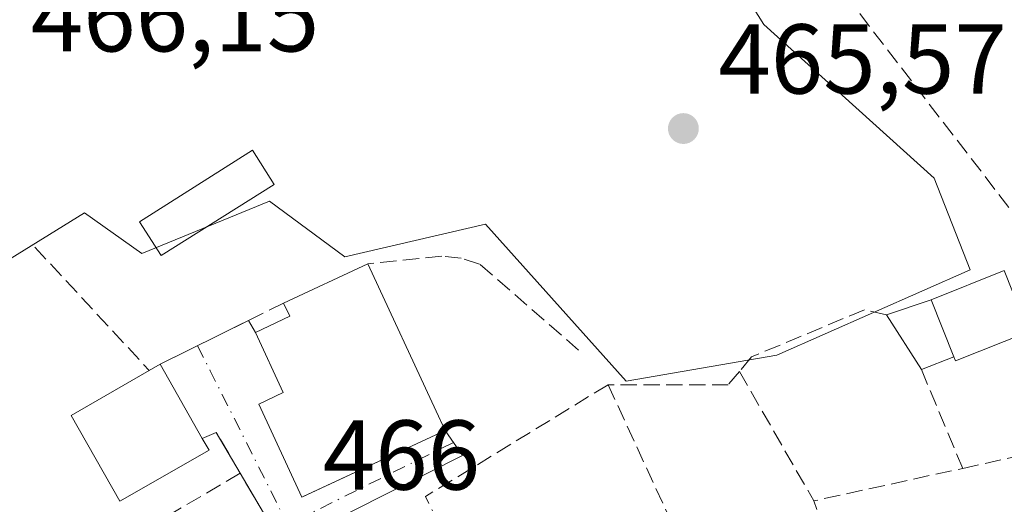
# Model space of a CAD drawing. Units: metres. Extents: x 573313 to 576757, y 4731134 to 4733485.
# Drawn here: x 575038 to 575138, y 4731697 to 4731746 of the extents above; entities that cross this region are included whole.
import ezdxf

# ---------------------------------------------------------------- set-up
doc = ezdxf.new("R2010")
doc.units = ezdxf.units.M
doc.header["$MEASUREMENT"] = 0
doc.linetypes.add('DGN Style 3', pattern=[2.307223458686699, 1.648016756204785, -0.6592067024819142])
doc.linetypes.add('DGN Style 4', pattern=[2.6384748266838614, 1.318413404963828, -0.6592067024819142, 0.001648016756204785, -0.6592067024819142])
for name, color, linetype, lineweight in [('Cultivos herbáceos CxS', 92, 'Continuous', 0), ('Edificación Cxs', 1, 'Continuous', 13), ('Edificación ligera Cxs', 1, 'Continuous', 0), ('Muro lineal', 1, 'DGN Style 3', 13), ('Núcleo urbano CxS', 7, 'Continuous', 0), ('Punto de cota en terreno', 7, 'Continuous', 0), ('Rótulo de punto de cota en terreno', 7, 'Continuous', 0), ('Seto lineal', 92, 'DGN Style 3', 0), ('Vegetación y arbolados urbanos CxS', 151, 'Continuous', 0), ('Vía urbana Cxs', 4, 'Continuous', 0), ('Vía urbana eje', 4, 'DGN Style 4', 0)]:
    doc.layers.add(name, color=color, linetype=linetype, lineweight=lineweight)
doc.styles.add('Style-Arial', font='txt')

# ---------------------------------------------------------------- blocks, each defined once
blk = doc.blocks.new('5PATER')
at = {"layer": 'Vegetación y arbolados urbanos CxS', "linetype": 'Continuous', "lineweight": 0}
h = blk.add_hatch(color=51, dxfattribs=at)
edge = h.paths.add_edge_path()
edge.add_ellipse((0, 0), major_axis=(-0.1095731443231308, -0.1110710700762829), ratio=0.9994222409660322, start_angle=0, end_angle=360)

msp = doc.modelspace()

# ---------------------------------------------------------------- linework, layer by layer
at = {"layer": 'Cultivos herbáceos CxS', "color": 92, "linetype": 'Continuous', "lineweight": 0}
for points in [[(575004.8053000001, 4731712.797900001, 468.1683000000049), (575009.2591000004, 4731708.4901, 468.1658000000025), (575012.0427000001, 4731705.797900001, 467.9787999999971), (575044.9360999997, 4731726.1613, 466.4303999999975), (575050.7323000003, 4731722.038899999, 466.2915999999968), (575063.6309000002, 4731727.330700001, 466.1353999999993), (575071.2377000004, 4731721.7083, 466.0577999999951), (575085.4590999996, 4731725.015500001, 465.9471999999951), (575099.6803000001, 4731709.140500001, 465.8214000000008), (575114.8938999996, 4731711.7863, 465.7842999999993), (575134.4071000004, 4731720.385299999, 465.7403999999952), (575130.7688999996, 4731729.6457, 465.7899000000034), (575113.5711000003, 4731745.190099999, 465.7856999999931), (575108.6101000002, 4731753.127499999, 465.9130000000005), (575101.6935000002, 4731761.2985, 466.0810000000056), (575104.6083000004, 4731763.1031, 466.1370000000024), (575107.4968999998, 4731764.8913, 466.1613000000071), (575105.6468000002, 4731768.594699999, 466.127999999997), (575104.4483000003, 4731771.817199999, 466.1447999999946)], [(575108.6101000002, 4731753.127499999, 465.9130000000005), (575113.5711000003, 4731745.190099999, 465.7856999999931), (575130.7688999996, 4731729.6457, 465.7899000000034), (575134.4071000004, 4731720.385299999, 465.7403999999952), (575114.8938999996, 4731711.7863, 465.7842999999993), (575099.6803000001, 4731709.140500001, 465.8214000000008), (575085.4590999996, 4731725.015500001, 465.9471999999951), (575071.2377000004, 4731721.7083, 466.0577999999951), (575063.6309000002, 4731727.330700001, 466.1353999999993), (575050.7323000003, 4731722.038899999, 466.2915999999968), (575044.9360999997, 4731726.1613, 466.4303999999975), (575012.0427000001, 4731705.797900001, 467.9787999999971), (575009.2591000004, 4731708.4901, 468.1658000000025), (575004.8053000001, 4731712.797900001, 468.1683000000049), (574997.4347000001, 4731726.662699999, 468.0270000000019), (574977.3910999997, 4731755.258300001, 469.703999999998)]]:
    msp.add_polyline3d(points, dxfattribs=at)
at = {"layer": 'Edificación Cxs', "color": 1, "linetype": 'Continuous', "lineweight": 13, "flags": 128}
for points, elevation in [([(575081.4001000002, 4731704.170100001), (575066.9200999998, 4731697.4301), (575062.5500999996, 4731706.840100001), (575065.0301000001, 4731708.0001), (575062.2100999998, 4731714.0801), (575065.6901000004, 4731715.710100001), (575065.0701000001, 4731717.040100001), (575073.5701000001, 4731721.0001), (575080.4901000002, 4731706.110099999)], 469.5368000000016), ([(575140.3201000001, 4731714.140100001), (575132.9401000004, 4731711.190099999), (575132.7600999996, 4731711.610099999), (575130.4801000003, 4731717.380100001), (575137.8701, 4731720.3201)], 468.9513000000007), ([(575057.5401, 4731702.1801), (575048.5301000001, 4731697.040100001), (575043.5900999998, 4731705.690099999), (575051.5000999998, 4731710.220100001), (575052.5800999999, 4731710.850099999), (575056.8501000004, 4731703.360099999)], 469.6273999999977)]:
    msp.add_lwpolyline(points, close=True, dxfattribs=dict(at, elevation=elevation))
at = {"layer": 'Edificación Cxs', "color": 1, "linetype": 'Continuous', "lineweight": 13, "extrusion": (0.05188247201931859, 0.02417112813610805, 0.9983606390787814), "elevation": 144673.685233973, "flags": 128}
msp.add_lwpolyline([(4046239.553405333, -2515325.267721619), (4046239.553405334, -2515334.660304531)], dxfattribs=at)
at = {"layer": 'Edificación Cxs', "color": 1, "linetype": 'Continuous', "lineweight": 13, "extrusion": (0.9066087749269404, 0.4218516999620491, 0.01008327648146681), "elevation": 2517456.003205484, "flags": 128}
msp.add_lwpolyline([(4047429.777357389, -24918.29359461109), (4047413.357904241, -24917.53595609463), (4047411.215089237, -24918.19268948133)], dxfattribs=at)
at = {"layer": 'Edificación Cxs', "color": 1, "linetype": 'Continuous', "lineweight": 13, "extrusion": (0.04823134393378443, 0.01918811246763848, 0.9986518681714215), "elevation": 118999.0653868931, "flags": 128}
msp.add_lwpolyline([(4183963.723169359, -2280397.210711577), (4183963.723169359, -2280405.174793417)], dxfattribs=at)
at = {"layer": 'Edificación Cxs', "color": 1, "linetype": 'Continuous', "lineweight": 13, "extrusion": (-0.07009021558485921, 0.1773774316447365, 0.9816438297174719), "elevation": 799447.9270637957, "flags": 128}
msp.add_lwpolyline([(-2273776.579754091, -4112267.954578895), (-2273776.579754091, -4112261.634429437)], dxfattribs=at)
at = {"layer": 'Edificación Cxs', "color": 1, "linetype": 'Continuous', "lineweight": 13, "extrusion": (0.2689680490978625, 0.1568980282465535, 0.950283745676434), "elevation": 897512.7631651963, "flags": 128}
msp.add_lwpolyline([(3797399.667350915, -2737515.782908783), (3797399.667350915, -2737517.098642073)], dxfattribs=at)
at = {"layer": 'Edificación Cxs', "color": 1, "linetype": 'Continuous', "lineweight": 13, "extrusion": (0.06370058242112628, -0.1117370871852355, 0.9916940350463789), "elevation": -491611.0831235787, "flags": 128}
msp.add_lwpolyline([(2843020.096422804, 3794117.622489463), (2843020.096422804, 3794108.928619712)], dxfattribs=at)
at = {"layer": 'Edificación Cxs', "color": 1, "linetype": 'Continuous', "lineweight": 13, "extrusion": (0.06528957468516915, -0.111654635046001, 0.9915999767598697), "elevation": -490307.2272017585, "flags": 128}
msp.add_lwpolyline([(2884887.95601613, 3762542.70303109), (2884887.95601613, 3762541.324520702)], dxfattribs=at)
at = {"layer": 'Edificación Cxs', "color": 1, "linetype": 'Continuous', "lineweight": 13}
for points in [[(575137.8701, 4731720.3201, 467.241200000004), (575140.3201000001, 4731714.140100001, 467.636599999998), (575132.9401000004, 4731711.190099999, 468.9513000000007), (575132.7600999996, 4731711.610099999, 468.8600000000006)], [(575081.4001000002, 4731704.170100001, 467.278999999995), (575066.9200999998, 4731697.4301, 467.8527000000031), (575062.5500999996, 4731706.840100001, 467.9495000000024), (575065.0301000001, 4731708.0001, 469.5368000000017), (575062.2100999998, 4731714.0801, 467.7029999999941), (575065.6901000004, 4731715.710100001, 468.4983999999968), (575065.0701000001, 4731717.040100001, 467.7157000000007)], [(575057.5401, 4731702.1801, 467.921199999997), (575048.5301000001, 4731697.040100001, 468.4116000000067), (575043.5900999998, 4731705.690099999, 468.9036999999954), (575051.5000999998, 4731710.220100001, 469.6273999999976)]]:
    msp.add_polyline3d(points, dxfattribs=at)
at = {"layer": 'Edificación ligera Cxs', "color": 1, "linetype": 'Continuous', "lineweight": 0, "extrusion": (-0.09379364843807028, -0.03195624306436929, 0.9950786652530977), "elevation": -204686.1436517268, "flags": 128}
msp.add_lwpolyline([(-4293412.244061108, 2060247.5008682), (-4293412.244061108, 2060252.299628483)], dxfattribs=at)
at = {"layer": 'Edificación ligera Cxs', "color": 1, "linetype": 'Continuous', "lineweight": 0, "extrusion": (-0.07009021558485921, 0.1773774316447365, 0.9816438297174719), "elevation": 799447.9270637957, "flags": 128}
msp.add_lwpolyline([(-2273776.579754091, -4112267.954578895), (-2273776.579754091, -4112261.634429437)], dxfattribs=at)
at = {"layer": 'Edificación ligera Cxs', "color": 1, "linetype": 'Continuous', "lineweight": 0, "extrusion": (-0.1375125087343967, 0.2146441708399761, 0.9669633860007275), "elevation": 936999.9546214207, "flags": 128}
msp.add_lwpolyline([(-3036763.783356225, -3552457.404018285), (-3036763.783356225, -3552464.171364147)], dxfattribs=at)
at = {"layer": 'Edificación ligera Cxs', "color": 1, "linetype": 'Continuous', "lineweight": 0, "extrusion": (0.01171997698512197, 0.004587636248991452, 0.9999207947298202), "elevation": 28916.73727784716, "flags": 128}
msp.add_lwpolyline([(575087.7633231574, 4731628.742780464), (575084.4930297221, 4731627.462766994)], dxfattribs=at)
at = {"layer": 'Edificación ligera Cxs', "color": 1, "linetype": 'Continuous', "lineweight": 0}
msp.add_polyline3d([(575064.1001000004, 4731729.020099999, 466.1494999999995), (575052.6801000005, 4731721.8301, 466.5081000000064), (575050.5100999996, 4731725.2601, 466.6244000000006), (575061.9301000005, 4731732.470100001, 466.2087999999931), (575064.1001000004, 4731729.020099999, 466.1494999999995)], dxfattribs=at)
for points in [[(575064.1001000004, 4731729.020099999, 466.6244000000006), (575052.6801000005, 4731721.8301, 466.6244000000006), (575050.5100999996, 4731725.2601, 466.6244000000006), (575061.9301000005, 4731732.470100001, 466.6244000000006)], [(575132.7600999996, 4731711.610099999, 468.9042000000045), (575129.4901000002, 4731710.3301, 468.9042000000045), (575125.9600999998, 4731715.840100001, 468.9042000000045), (575130.4801000003, 4731717.380100001, 468.9042000000045)]]:
    msp.add_3dface(points, dxfattribs=at)
at = {"layer": 'Muro lineal', "color": 1, "linetype": 'DGN Style 3', "lineweight": 13, "extrusion": (0.09598797130273098, 0.04757130044045615, 0.9942450808224248), "elevation": 280758.2863937332, "flags": 128}
msp.add_lwpolyline([(3984257.57304206, -2601290.559983267), (3984257.573042059, -2601276.539562303)], dxfattribs=at)
at = {"layer": 'Muro lineal', "color": 1, "linetype": 'DGN Style 3', "lineweight": 13, "extrusion": (-0.2167649176681498, -0.1151090617826817, 0.9694136755605581), "elevation": -668874.3978886416, "flags": 128}
msp.add_lwpolyline([(-3909295.415942966, 2643832.476559603), (-3909280.346208234, 2643832.981382664), (-3909276.19339764, 2643848.284570207)], dxfattribs=at)
at = {"layer": 'Muro lineal', "color": 1, "linetype": 'DGN Style 3', "lineweight": 13}
msp.add_polyline3d([(575068.5701000001, 4731686.3101, 467.8525999999983), (575068.3400999998, 4731686.840100001, 467.8132000000041), (575066.7401000002, 4731689.550100001, 467.344299999997), (575060.6901000004, 4731699.840100001, 467.7942999999942), (575058.2600999996, 4731703.960100001, 467.6695000000037), (575056.8501000004, 4731703.360099999, 468.0994999999967)], dxfattribs=at)
at = {"layer": 'Núcleo urbano CxS', "color": 7, "linetype": 'Continuous', "lineweight": 0}
for points in [[(575004.8053000001, 4731712.797900001, 468.1683000000049), (575009.2591000004, 4731708.4901, 468.1658000000025), (575012.0427000001, 4731705.797900001, 467.9787999999971), (575044.9360999997, 4731726.1613, 466.4303999999975), (575050.7323000003, 4731722.038899999, 466.2915999999968), (575063.6309000002, 4731727.330700001, 466.1353999999993), (575071.2377000004, 4731721.7083, 466.0577999999951), (575085.4590999996, 4731725.015500001, 465.9471999999951), (575099.6803000001, 4731709.140500001, 465.8214000000008), (575114.8938999996, 4731711.7863, 465.7842999999993), (575134.4071000004, 4731720.385299999, 465.7403999999952), (575130.7688999996, 4731729.6457, 465.7899000000034), (575113.5711000003, 4731745.190099999, 465.7856999999931), (575108.6101000002, 4731753.127499999, 465.9130000000005), (575101.6935000002, 4731761.2985, 466.0810000000056), (575104.6083000004, 4731763.1031, 466.1370000000024), (575107.4968999998, 4731764.8913, 466.1613000000071), (575105.6468000002, 4731768.594699999, 466.127999999997), (575104.4483000003, 4731771.817199999, 466.1447999999946)], [(574978.7015000005, 4731624.397700001, 479.053899999999), (574996.6458999999, 4731663.2159, 478.7550999999949), (575007.7276999997, 4731676.239700001, 476.4002000000037), (575010.1092999997, 4731679.0383, 474.4746000000014), (574993.3567000004, 4731692.0803, 475.0280000000057), (574991.1738999998, 4731698.6215, 474.8271999999997), (575004.8053000001, 4731712.797900001, 468.1683000000049), (575009.2591000004, 4731708.4901, 468.1658000000025), (575012.0427000001, 4731705.797900001, 467.9787999999971), (575044.9360999997, 4731726.1613, 466.4303999999975), (575050.7323000003, 4731722.038899999, 466.2915999999968), (575063.6309000002, 4731727.330700001, 466.1353999999993), (575071.2377000004, 4731721.7083, 466.0577999999951), (575085.4590999996, 4731725.015500001, 465.9471999999951), (575099.6803000001, 4731709.140500001, 465.8214000000008), (575114.8938999996, 4731711.7863, 465.7842999999993), (575134.4071000004, 4731720.385299999, 465.7403999999952), (575130.7688999996, 4731729.6457, 465.7899000000034), (575113.5711000003, 4731745.190099999, 465.7856999999931), (575108.6101000002, 4731753.127499999, 465.9130000000005)]]:
    msp.add_polyline3d(points, dxfattribs=at)
at = {"layer": 'Seto lineal', "color": 92, "linetype": 'DGN Style 3', "lineweight": 0, "extrusion": (0.04986803050529983, -0.06481618707049128, 0.9966504108398119), "elevation": -277545.7427749222, "flags": 128}
msp.add_lwpolyline([(3341163.677233217, 3388206.072840814), (3341163.677233216, 3388152.497355133)], dxfattribs=at)
at = {"layer": 'Seto lineal', "color": 92, "linetype": 'DGN Style 3', "lineweight": 0, "extrusion": (-0.0934524474629344, 0.1008089982498498, 0.9905070347731253), "elevation": 423724.166438703, "flags": 128}
msp.add_lwpolyline([(-3638533.553902557, -3049820.023371453), (-3638533.553902558, -3049802.856451055)], dxfattribs=at)
at = {"layer": 'Seto lineal', "color": 92, "linetype": 'DGN Style 3', "lineweight": 0, "extrusion": (-0.1346666153862366, 0.2724066282712845, 0.9527116728445632), "elevation": 1211946.4982805, "flags": 128}
msp.add_lwpolyline([(-2612461.464847598, -3798162.267310542), (-2612439.922199044, -3798160.226344753), (-2612439.902689035, -3798158.526965949)], dxfattribs=at)
at = {"layer": 'Seto lineal', "color": 92, "linetype": 'DGN Style 3', "lineweight": 0, "extrusion": (0.1578805461043598, 0.09220223892494615, 0.9831441808295549), "elevation": 527524.124218038, "flags": 128}
msp.add_lwpolyline([(3795953.031532455, -2834102.55172598), (3795953.031532455, -2834067.214903196)], dxfattribs=at)
at = {"layer": 'Seto lineal', "color": 92, "linetype": 'DGN Style 3', "lineweight": 0}
for points in [[(575094.8701, 4731712.270099999, 466.2155999999959), (575084.8701, 4731720.9801, 467.6628999999957), (575083.0100999996, 4731721.5701, 468.0786999999983), (575081.0500999996, 4731721.770099999, 467.8025000000052), (575073.5701000001, 4731721.0001, 467.1781000000047)], [(575125.9600999998, 4731715.840100001, 467.179099999994), (575123.7301000003, 4731716.360099999, 466.7203000000009), (575112.3400999998, 4731711.600099999, 466.2642000000051), (575111.1201, 4731710.130100001, 466.498900000006), (575109.9901000002, 4731708.790100001, 466.7072999999946), (575097.8501000004, 4731708.790100001, 466.1870000000054)], [(575129.4901000002, 4731710.3301, 468.9042000000045), (575133.6700999998, 4731700.340100001, 470.3787000000011), (575142.0500999996, 4731702.220100001, 471.6800999999978), (575150.4001000002, 4731711.0001, 469.4391999999935)], [(575097.8501000004, 4731708.790100001, 466.1870000000054), (575104.7100999998, 4731693.9001, 465.6928999999946), (575108.6700999998, 4731691.290100001, 466.013300000006), (575111.4401000004, 4731687.4101, 466.4719999999944), (575120.5701000001, 4731691.860099999, 466.2851999999984), (575118.6201, 4731697.050100001, 466.6227999999974)]]:
    msp.add_polyline3d(points, dxfattribs=at)
at = {"layer": 'Vía urbana Cxs', "color": 4, "linetype": 'Continuous', "lineweight": 0, "extrusion": (0.1770391477642017, 0.0877405074104688, 0.9802850317730445), "elevation": 517429.4966958569, "flags": 128}
msp.add_lwpolyline([(3984251.291577198, -2564718.62404309), (3984251.291577198, -2564728.804792172)], dxfattribs=at)
at = {"layer": 'Vía urbana Cxs', "color": 4, "linetype": 'Continuous', "lineweight": 0, "extrusion": (-0.1678038400312679, 0.293138355112236, 0.9412288648532052), "elevation": 1290989.450754051, "flags": 128}
msp.add_lwpolyline([(-2849791.440668179, -3596089.607247338), (-2849791.440668179, -3596088.136125688)], dxfattribs=at)
at = {"layer": 'Vía urbana Cxs', "color": 4, "linetype": 'Continuous', "lineweight": 0, "extrusion": (0.06370058242112628, -0.1117370871852355, 0.9916940350463789), "elevation": -491611.0831235787, "flags": 128}
msp.add_lwpolyline([(2843020.096422804, 3794108.928619712), (2843020.096422804, 3794117.622489463)], dxfattribs=at)
at = {"layer": 'Vía urbana Cxs', "color": 4, "linetype": 'Continuous', "lineweight": 0, "extrusion": (0.224378959060391, 0.1614509707010452, 0.9610346855294379), "elevation": 893418.6178393067, "flags": 128}
msp.add_lwpolyline([(3504892.59379551, -3104385.522480682), (3504897.357307468, -3104385.973954796), (3504897.693809404, -3104384.418394946)], dxfattribs=at)
at = {"layer": 'Vía urbana Cxs', "color": 4, "linetype": 'Continuous', "lineweight": 0}
for points in [[(575066.7401000002, 4731689.550100001, 467.344299999997), (575060.6901000004, 4731699.840100001, 467.7942999999942), (575058.2600999996, 4731703.960100001, 467.6695000000037), (575056.8501000004, 4731703.360099999, 468.0994999999967), (575052.5800999999, 4731710.850099999, 469.2176999999938), (575061.5221999995, 4731715.2818, 467.2060999999958), (575062.2100999998, 4731714.0801, 467.7029999999941), (575065.0301000001, 4731708.0001, 469.5368000000017), (575062.5500999996, 4731706.840100001, 467.9495000000024), (575066.9200999998, 4731697.4301, 467.8527000000031), (575067.0530000003, 4731697.492000001, 467.8702000000048), (575081.4001000002, 4731704.170100001, 467.278999999995), (575083.1288000002, 4731701.6439, 466.6300999999949), (575068.2565000001, 4731694.131100001, 467.4045999999944)], [(575062.2100999998, 4731714.0801, 467.7029999999941), (575065.0301000001, 4731708.0001, 469.5368000000017), (575062.5500999996, 4731706.840100001, 467.9495000000024), (575066.9200999998, 4731697.4301, 467.8527000000031), (575067.0530000003, 4731697.492000001, 467.8702000000048), (575081.4001000002, 4731704.170100001, 467.278999999995)], [(575081.4001000002, 4731704.170100001, 467.278999999995), (575083.1288000002, 4731701.6439, 466.6300999999949), (575068.2565000001, 4731694.131100001, 467.4045999999944), (575069.4600999998, 4731690.770099999, 467.8573000000034)], [(575068.5701000001, 4731686.3101, 467.8525999999983), (575068.3400999998, 4731686.840100001, 467.8132000000041), (575066.7401000002, 4731689.550100001, 467.344299999997), (575060.6901000004, 4731699.840100001, 467.7942999999942)]]:
    msp.add_polyline3d(points, dxfattribs=at)
at = {"layer": 'Vía urbana eje', "color": 4, "linetype": 'DGN Style 4', "lineweight": 0, "extrusion": (-0.8930424722810723, -0.4499723791166537, 2.709628427596691e-05), "elevation": -2642689.788860447, "flags": 128}
msp.add_lwpolyline([(-3966860.951553755, 538.6775739699101), (-3966858.095365819, 538.4427739698183), (-3966840.716562639, 539.2107739701111)], dxfattribs=at)
at = {"layer": 'Vía urbana eje', "color": 4, "linetype": 'DGN Style 4', "lineweight": 0, "extrusion": (-0.444029553871714, 0.8960121394847564, 3.441563764314598e-05), "elevation": 3984309.803301852, "flags": 128}
msp.add_lwpolyline([(-2616296.613646027, 329.7320377468085), (-2616280.373786662, 330.4612377472274), (-2616277.921699011, 330.4811377472529)], dxfattribs=at)

# ---------------------------------------------------------------- block references
at = {"layer": 'Punto de cota en terreno', "color": 7, "linetype": 'Continuous', "lineweight": 0, "xscale": 10, "yscale": 10, "zscale": 10}
msp.add_blockref('5PATER', (575105.4500000002, 4731734.67, 465.570000000007), dxfattribs=at)

# ---------------------------------------------------------------- texts
at = {"layer": 'Rótulo de punto de cota en terreno', "color": 7, "linetype": 'Continuous', "lineweight": 0, "style": 'Style-Arial'}
for s, p in [('466,15', (575039.5177999996, 4731742.457800001)), ('465,57', (575108.9778000005, 4731738.197799999)), ('466', (575069.0177999996, 4731698.187799999))]:
    msp.add_text(s, height=7.000000000000002, dxfattribs=at).set_placement(p)

doc.saveas('drawing.dxf')
